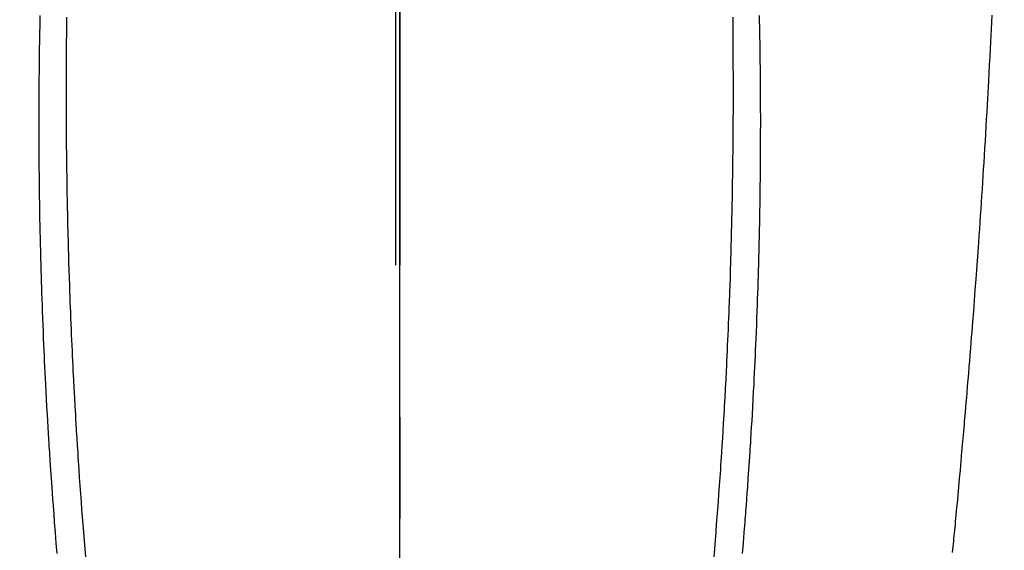
# Model space of a CAD drawing. Extents: x 0 to 26473, y -13 to 8857.
# Drawn here: x 17453 to 17489, y 6726 to 6745 of the extents above; entities that cross this region are included whole.
import ezdxf

# ---------------------------------------------------------------- set-up
doc = ezdxf.new("R2010")
doc.units = 0
doc.header["$LTSCALE"] = 50
doc.header["$MEASUREMENT"] = 0
doc.linetypes.add('CENTER', pattern=[2, 1.25, -0.25, 0.25, -0.25])
doc.linetypes.add('CENTER2', pattern=[1.125, 0.75, -0.125, 0.125, -0.125])
doc.layers.get('0').update_dxf_attribs({"linetype": 'CONTINUOUS'})
for name, color, linetype in [('150-機器', 8, 'CONTINUOUS'), ('160-文字', 254, 'CONTINUOUS'), ('166-寸法B', 11, 'CONTINUOUS')]:
    doc.layers.add(name, color=color, linetype=linetype)
doc.styles.add('KH001', font='txt')
doc.dimstyles.new('KH1xx030', dxfattribs={"dimscale": 30, "dimtxt": 2, "dimasz": 0.6, "dimexe": 0.3, "dimexo": 1.2, "dimgap": 0.5, "dimtad": 3, "dimdec": 1, "dimdsep": 46, "dimlunit": 6, "dimtxsty": 'KH001', "dimblk": 'DOT', "dimcen": 1, "dimdle": 1, "dimclrd": 256, "dimclre": 256, "dimclrt": 256, "dimadec": 0, "dimazin": 0, "dimtfac": 1, "dimtdec": 1, "dimtix": 1, "dimtmove": 2, "dimatfit": 3, "dimldrblk": 'CLOSEDBLANK', "dimfxl": 1, "dimtolj": 1, "dimtzin": 0, "dimlwd": -1, "dimlwe": -1, "dimarcsym": 0})

# ---------------------------------------------------------------- blocks, each defined once
blk = doc.blocks.new('_ClosedBlank')
at = {"color": 0, "linetype": 'ByBlock', "lineweight": -2}
for p, q in [((-1, 0.1667), (0, 0)), ((-1, 0.1667), (-1, -0.1667)), ((0, 0), (-1, -0.1667))]:
    blk.add_line(p, q, dxfattribs=at)
blk = doc.blocks.new('_Dot')
at = {"color": 0, "linetype": 'ByBlock', "lineweight": -2}
blk.add_line((-0.5, 0), (-1, 0), dxfattribs=at)
at = {"color": 0, "linetype": 'ByBlock', "const_width": 0.5}
blk.add_lwpolyline([(-0.25, 0, 1), (0.25, 0, 1)], format="xyb", close=True, dxfattribs=at)
blk = doc.blocks.new('F402_H')
at = {"layer": '150-機器', "color": 161, "linetype": 'CENTER2'}
blk.add_line((0, 136.026), (0, -355.416), dxfattribs=at)
at = {"layer": '150-機器', "color": 13, "linetype": 'Continuous'}
for points in [[(-12.061, -48.254), (-12.062, -48.446), (-12.062, -48.488), (-12.062, -48.531), (-12.062, -48.573), (-12.062, -48.615), (-12.062, -48.882), (-12.064, -49.149), (-12.066, -49.416), (-12.069, -49.684), (-12.07, -49.828), (-12.071, -49.973), (-12.072, -50.117), (-12.072, -50.262), (-12.073, -50.418), (-12.073, -50.573), (-12.073, -50.729), (-12.073, -50.884), (-12.074, -51.027), (-12.074, -51.17), (-12.074, -51.312), (-12.073, -51.455), (-12.073, -51.587), (-12.073, -51.72), (-12.072, -51.852), (-12.071, -51.984), (-12.071, -52.093), (-12.07, -52.202), (-12.069, -52.311), (-12.068, -52.419), (-12.067, -52.597), (-12.066, -52.775), (-12.064, -52.953), (-12.062, -53.131), (-12.06, -53.347), (-12.058, -53.563), (-12.055, -53.778), (-12.051, -53.994), (-12.048, -54.21), (-12.044, -54.426), (-12.04, -54.643), (-12.036, -54.859), (-12.035, -54.939), (-12.034, -55.019), (-12.032, -55.1), (-12.03, -55.18), (-12.027, -55.339), (-12.024, -55.498), (-12.02, -55.657), (-12.016, -55.816), (-12.012, -55.984), (-12.008, -56.152), (-12.003, -56.32), (-11.999, -56.488), (-11.994, -56.648), (-11.99, -56.808), (-11.985, -56.968), (-11.981, -57.128), (-11.972, -57.399), (-11.963, -57.669), (-11.954, -57.94), (-11.945, -58.211), (-11.94, -58.34), (-11.935, -58.47), (-11.931, -58.599), (-11.926, -58.728), (-11.918, -58.933), (-11.909, -59.137), (-11.9, -59.341), (-11.892, -59.545), (-11.883, -59.738), (-11.875, -59.93), (-11.867, -60.123), (-11.858, -60.315), (-11.849, -60.496), (-11.841, -60.676), (-11.832, -60.857), (-11.823, -61.037), (-11.807, -61.36), (-11.79, -61.682), (-11.773, -62.005), (-11.755, -62.327), (-11.746, -62.481), (-11.737, -62.635), (-11.728, -62.788), (-11.719, -62.942), (-11.703, -63.208), (-11.687, -63.473), (-11.67, -63.738), (-11.653, -64.003), (-11.643, -64.155), (-11.634, -64.306), (-11.623, -64.458), (-11.613, -64.609), (-11.593, -64.9), (-11.573, -65.192), (-11.552, -65.483), (-11.531, -65.775), (-11.51, -66.051), (-11.489, -66.326), (-11.468, -66.602), (-11.447, -66.878), (-11.423, -67.175), (-11.399, -67.473), (-11.374, -67.77)], [(12.06, -48.254), (12.061, -48.445), (12.061, -48.488), (12.061, -48.53), (12.061, -48.573), (12.061, -48.615), (12.061, -48.882), (12.063, -49.149), (12.065, -49.416), (12.068, -49.683), (12.069, -49.828), (12.07, -49.972), (12.071, -50.117), (12.072, -50.262), (12.072, -50.417), (12.072, -50.573), (12.073, -50.728), (12.073, -50.884), (12.073, -51.027), (12.073, -51.169), (12.073, -51.312), (12.073, -51.454), (12.072, -51.587), (12.072, -51.719), (12.071, -51.852), (12.071, -51.984), (12.07, -52.093), (12.069, -52.202), (12.068, -52.31), (12.068, -52.419), (12.066, -52.597), (12.065, -52.775), (12.063, -52.953), (12.062, -53.131), (12.059, -53.347), (12.057, -53.562), (12.054, -53.778), (12.051, -53.994), (12.047, -54.21), (12.043, -54.426), (12.04, -54.642), (12.036, -54.858), (12.034, -54.939), (12.033, -55.019), (12.031, -55.099), (12.03, -55.18), (12.027, -55.339), (12.023, -55.498), (12.02, -55.657), (12.016, -55.816), (12.011, -55.984), (12.007, -56.152), (12.002, -56.32), (11.998, -56.488), (11.993, -56.648), (11.989, -56.808), (11.985, -56.968), (11.98, -57.127), (11.971, -57.398), (11.963, -57.669), (11.953, -57.94), (11.944, -58.211), (11.939, -58.34), (11.935, -58.469), (11.93, -58.599), (11.925, -58.728), (11.917, -58.932), (11.908, -59.137), (11.9, -59.341), (11.891, -59.545), (11.883, -59.738), (11.874, -59.93), (11.866, -60.123), (11.857, -60.315), (11.849, -60.496), (11.84, -60.676), (11.831, -60.857), (11.822, -61.037), (11.806, -61.359), (11.789, -61.682), (11.772, -62.004), (11.754, -62.327), (11.746, -62.48), (11.737, -62.634), (11.728, -62.788), (11.719, -62.942), (11.703, -63.207), (11.686, -63.473), (11.67, -63.738), (11.653, -64.003), (11.643, -64.155), (11.633, -64.306), (11.623, -64.457), (11.613, -64.609), (11.593, -64.9), (11.572, -65.192), (11.551, -65.483), (11.53, -65.774), (11.51, -66.05), (11.489, -66.326), (11.468, -66.602), (11.446, -66.878), (11.423, -67.175), (11.398, -67.473), (11.374, -67.77)], [(-13.02, -48.191), (-13.024, -48.394), (-13.028, -48.597), (-13.031, -48.786), (-13.035, -48.974), (-13.038, -49.162), (-13.041, -49.35), (-13.043, -49.494), (-13.045, -49.638), (-13.047, -49.781), (-13.049, -49.925), (-13.05, -50.008), (-13.05, -50.091), (-13.051, -50.175), (-13.052, -50.258), (-13.054, -50.451), (-13.056, -50.644), (-13.058, -50.838), (-13.059, -51.031), (-13.059, -51.115), (-13.059, -51.199), (-13.06, -51.282), (-13.06, -51.366), (-13.06, -51.511), (-13.061, -51.655), (-13.062, -51.8), (-13.062, -51.945), (-13.062, -52.074), (-13.062, -52.204), (-13.061, -52.333), (-13.061, -52.463), (-13.06, -52.654), (-13.06, -52.845), (-13.059, -53.036), (-13.058, -53.227), (-13.056, -53.468), (-13.055, -53.71), (-13.052, -53.951), (-13.05, -54.193), (-13.049, -54.25), (-13.048, -54.307), (-13.048, -54.365), (-13.047, -54.422), (-13.043, -54.712), (-13.039, -55.002), (-13.034, -55.292), (-13.029, -55.582), (-13.026, -55.737), (-13.023, -55.892), (-13.019, -56.046), (-13.016, -56.201), (-13.01, -56.452), (-13.004, -56.703), (-12.998, -56.954), (-12.991, -57.206), (-12.985, -57.41), (-12.979, -57.614), (-12.973, -57.818), (-12.966, -58.022), (-12.959, -58.237), (-12.951, -58.452), (-12.944, -58.667), (-12.936, -58.882), (-12.927, -59.133), (-12.917, -59.383), (-12.907, -59.634), (-12.897, -59.884), (-12.888, -60.089), (-12.879, -60.293), (-12.87, -60.497), (-12.86, -60.701), (-12.85, -60.906), (-12.841, -61.11), (-12.83, -61.315), (-12.82, -61.519), (-12.806, -61.794), (-12.792, -62.07), (-12.777, -62.345), (-12.761, -62.62), (-12.748, -62.846), (-12.735, -63.072), (-12.721, -63.298), (-12.707, -63.524), (-12.7, -63.642), (-12.693, -63.76), (-12.685, -63.878), (-12.678, -63.996), (-12.657, -64.309), (-12.636, -64.621), (-12.615, -64.934), (-12.593, -65.247), (-12.577, -65.463), (-12.561, -65.678), (-12.545, -65.894), (-12.529, -66.109), (-12.521, -66.21), (-12.513, -66.311), (-12.506, -66.412), (-12.498, -66.513), (-12.468, -66.891), (-12.438, -67.269), (-12.406, -67.647)], [(13.02, -48.191), (13.023, -48.394), (13.027, -48.597), (13.03, -48.785), (13.034, -48.974), (13.037, -49.162), (13.04, -49.35), (13.042, -49.494), (13.044, -49.637), (13.046, -49.781), (13.048, -49.925), (13.049, -50.008), (13.05, -50.091), (13.05, -50.174), (13.051, -50.258), (13.053, -50.451), (13.055, -50.644), (13.057, -50.837), (13.058, -51.031), (13.058, -51.114), (13.059, -51.198), (13.059, -51.282), (13.059, -51.366), (13.06, -51.51), (13.06, -51.655), (13.061, -51.8), (13.061, -51.944), (13.061, -52.074), (13.061, -52.204), (13.06, -52.333), (13.06, -52.463), (13.059, -52.654), (13.059, -52.845), (13.058, -53.036), (13.057, -53.227), (13.056, -53.468), (13.054, -53.71), (13.052, -53.951), (13.049, -54.192), (13.048, -54.25), (13.048, -54.307), (13.047, -54.364), (13.046, -54.422), (13.042, -54.712), (13.038, -55.002), (13.033, -55.292), (13.028, -55.582), (13.025, -55.736), (13.022, -55.891), (13.019, -56.046), (13.015, -56.201), (13.009, -56.452), (13.003, -56.703), (12.997, -56.954), (12.99, -57.205), (12.984, -57.409), (12.978, -57.614), (12.972, -57.818), (12.965, -58.022), (12.958, -58.237), (12.951, -58.452), (12.943, -58.667), (12.935, -58.882), (12.926, -59.132), (12.917, -59.383), (12.907, -59.634), (12.896, -59.884), (12.888, -60.088), (12.878, -60.293), (12.869, -60.497), (12.86, -60.701), (12.85, -60.905), (12.84, -61.11), (12.83, -61.314), (12.82, -61.519), (12.806, -61.794), (12.791, -62.069), (12.776, -62.345), (12.761, -62.62), (12.748, -62.846), (12.734, -63.072), (12.721, -63.298), (12.707, -63.523), (12.7, -63.641), (12.692, -63.759), (12.685, -63.877), (12.677, -63.995), (12.657, -64.308), (12.636, -64.621), (12.614, -64.934), (12.592, -65.247), (12.577, -65.462), (12.561, -65.678), (12.545, -65.893), (12.528, -66.109), (12.521, -66.21), (12.513, -66.311), (12.505, -66.412), (12.497, -66.513), (12.468, -66.891), (12.437, -67.269), (12.406, -67.647)], [(20.02, -67.606), (20.041, -67.404), (20.061, -67.202), (20.071, -67.104), (20.081, -67.007), (20.09, -66.909), (20.1, -66.812), (20.111, -66.705), (20.121, -66.598), (20.132, -66.491), (20.142, -66.384), (20.155, -66.248), (20.168, -66.111), (20.18, -65.975), (20.193, -65.838), (20.22, -65.537), (20.248, -65.236), (20.275, -64.935), (20.302, -64.634), (20.317, -64.466), (20.332, -64.299), (20.347, -64.132), (20.361, -63.965), (20.383, -63.721), (20.404, -63.476), (20.426, -63.231), (20.447, -62.987), (20.457, -62.876), (20.467, -62.764), (20.476, -62.653), (20.486, -62.542), (20.501, -62.365), (20.516, -62.187), (20.531, -62.009), (20.546, -61.832), (20.565, -61.599), (20.585, -61.366), (20.604, -61.133), (20.624, -60.9), (20.642, -60.679), (20.66, -60.458), (20.678, -60.237), (20.695, -60.016), (20.711, -59.828), (20.726, -59.64), (20.74, -59.453), (20.755, -59.265), (20.785, -58.879), (20.814, -58.493), (20.843, -58.108), (20.872, -57.722), (20.896, -57.392), (20.92, -57.063), (20.944, -56.733), (20.968, -56.403), (20.985, -56.162), (21.002, -55.921), (21.018, -55.679), (21.035, -55.438), (21.051, -55.197), (21.067, -54.957), (21.083, -54.716), (21.098, -54.475), (21.114, -54.235), (21.13, -53.995), (21.145, -53.754), (21.16, -53.514), (21.177, -53.253), (21.193, -52.991), (21.208, -52.73), (21.224, -52.469), (21.239, -52.208), (21.254, -51.947), (21.269, -51.686), (21.284, -51.426), (21.296, -51.209), (21.308, -50.992), (21.32, -50.775), (21.332, -50.558), (21.347, -50.266), (21.362, -49.974), (21.377, -49.682), (21.392, -49.39), (21.403, -49.153), (21.415, -48.915), (21.426, -48.678), (21.437, -48.44), (21.449, -48.182)]]:
    blk.add_lwpolyline(points, dxfattribs=at)

msp = doc.modelspace()

# ---------------------------------------------------------------- linework, layer by layer
at = {"layer": '166-寸法B', "linetype": 'CENTER'}
for p, q in [((17466.534, 7023.323), (17466.534, 6691.66)), ((17466.69, 7023.323), (17466.69, 6691.66)), ((17466.69, 6905.323), (17466.69, 6726.66))]:
    msp.add_line(p, q, dxfattribs=at)

# ---------------------------------------------------------------- block references
at = {"layer": '150-機器'}
msp.add_blockref('F402_H', (17466.682, 6793.043), dxfattribs=at)

# ---------------------------------------------------------------- leaders
at = {"layer": '160-文字'}
msp.add_leader([(17346.675, 6792.88), (18148.68, 5789.669)], dimstyle='KH1xx030', override={"dimgap": 0.5, "dimtad": 1}, dxfattribs=at)

doc.saveas('drawing.dxf')
